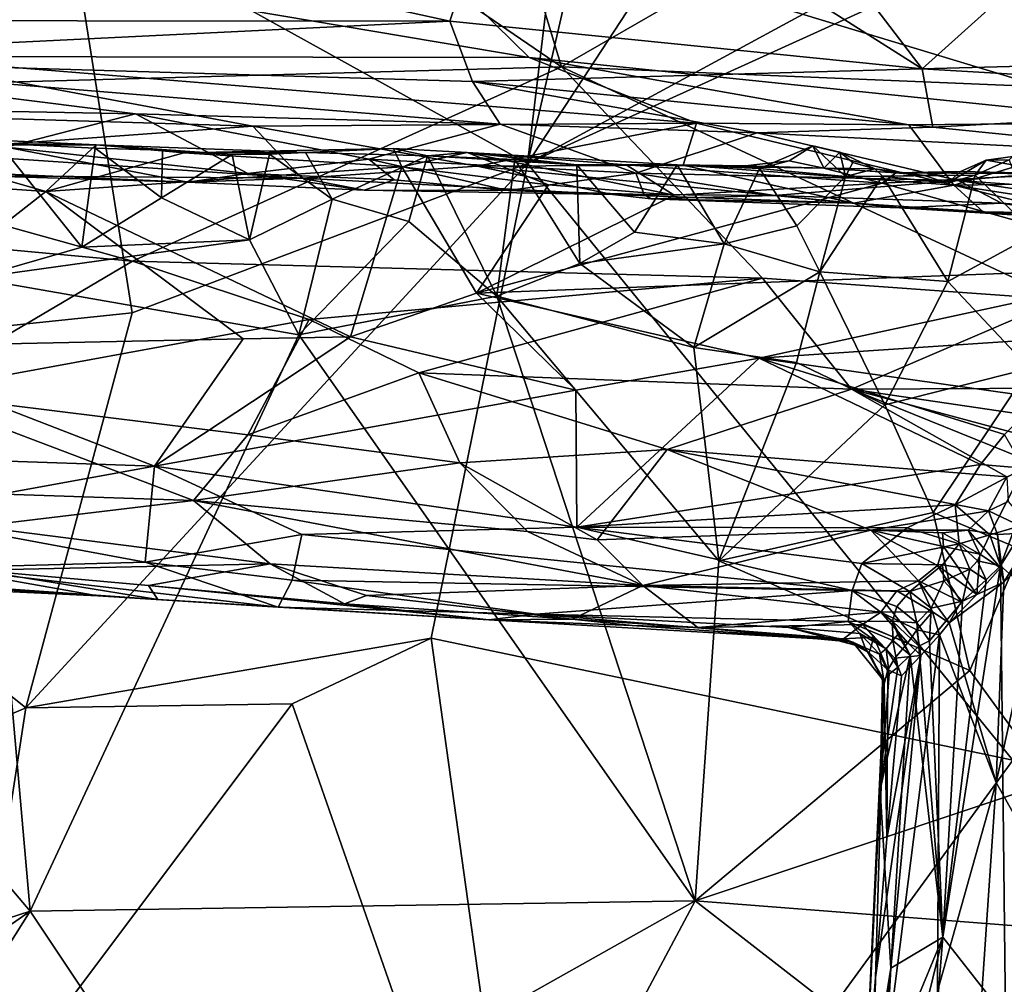
# Model space of a CAD drawing. Units: metres. Extents: x 22.07 to 25.18, y -1.31 to 1.78.
# Drawn here: x 23.87 to 24.41, y 0.76 to 1.29 of the extents above; entities that cross this region are included whole.
import ezdxf

# ---------------------------------------------------------------- set-up
doc = ezdxf.new("R2010")
doc.units = ezdxf.units.M

msp = doc.modelspace()

# ---------------------------------------------------------------- linework, layer by layer
at = {"layer": '1'}
for points in [[(24.22574, 1.53108, 3.66572), (24.18471, 1.48516, 3.66631), (24.15166, 1.20846, 3.66126)], [(24.22574, 1.53108, 3.66572), (24.15166, 1.20846, 3.66126), (24.33875, 1.49457, 3.67096)], [(24.33875, 1.49457, 3.67096), (24.15166, 1.20846, 3.66126), (24.41268, 1.35022, 3.67022)], [(23.89894, 1.34857, 3.65899), (24.15166, 1.20846, 3.66126), (24.18471, 1.48516, 3.66631)], [(23.86439, 1.4709, 0.94667), (24.10312, 1.48338, 1.00653), (24.17029, 1.26155, 0.64612)], [(24.10312, 1.48338, 1.00653), (24.43825, 1.41598, 0.94053), (24.17029, 1.26155, 0.64612)], [(23.60621, 1.24597, 0.53244), (23.86439, 1.4709, 0.94667), (24.17029, 1.26155, 0.64612)], [(24.41268, 1.35022, 3.67022), (24.15166, 1.20846, 3.66126), (24.71584, 1.46494, 3.68038)], [(24.15166, 1.20846, 3.66126), (24.41846, 0.88022, 3.6617), (24.71584, 1.46494, 3.68038)], [(24.17029, 1.26155, 0.64612), (24.43825, 1.41598, 0.94053), (24.58133, 1.24447, 0.68201)], [(24.36849, 1.26057, 2.95055), (24.14723, 1.40103, 3.03027), (24.25581, 1.40831, 3.04083)], [(24.36849, 1.26057, 2.95055), (24.25581, 1.40831, 3.04083), (24.52544, 1.4017, 3.04857)], [(24.10893, 1.28674, 2.95628), (23.61373, 1.39518, 3.00701), (24.14723, 1.40103, 3.03027)], [(24.36849, 1.26057, 2.95055), (24.10893, 1.28674, 2.95628), (24.14723, 1.40103, 3.03027)], [(24.73276, 1.27018, 2.97978), (24.36849, 1.26057, 2.95055), (24.52544, 1.4017, 3.04857)], [(23.4947, 1.28729, 2.93145), (23.61373, 1.39518, 3.00701), (24.10893, 1.28674, 2.95628)], [(23.58242, 1.38835, 3.65566), (23.64243, 1.09575, 3.65193), (23.89894, 1.34857, 3.65899)], [(24.1525, 1.26669, 2.60529), (24.05024, 1.36725, 2.51575), (23.63989, 1.35339, 2.53837)], [(24.05024, 1.36725, 2.51575), (24.1525, 1.26669, 2.60529), (24.49949, 1.23098, 2.63142)], [(24.05024, 1.36725, 2.51575), (24.49949, 1.23098, 2.63142), (24.50901, 1.33446, 2.53855)], [(23.79527, 1.26731, 2.6136), (24.1525, 1.26669, 2.60529), (23.63989, 1.35339, 2.53837)], [(23.89894, 1.34857, 3.65899), (23.64243, 1.09575, 3.65193), (23.93412, 1.12635, 3.6565)], [(23.89894, 1.34857, 3.65899), (23.93412, 1.12635, 3.6565), (24.15166, 1.20846, 3.66126)], [(23.69151, 1.26647, 2.92317), (23.4947, 1.28729, 2.93145), (24.10893, 1.28674, 2.95628)], [(23.69151, 1.26647, 2.92317), (24.10893, 1.28674, 2.95628), (24.12137, 1.25348, 2.93153)], [(24.12137, 1.25348, 2.93153), (24.10893, 1.28674, 2.95628), (24.36849, 1.26057, 2.95055)], [(23.79527, 1.26731, 2.6136), (23.65744, 1.23944, 2.65874), (24.00059, 1.22897, 2.65657)], [(23.79527, 1.26731, 2.6136), (24.00059, 1.22897, 2.65657), (24.24452, 1.23064, 2.64563)], [(23.79527, 1.26731, 2.6136), (24.24452, 1.23064, 2.64563), (24.1525, 1.26669, 2.60529)], [(24.65572, 1.2437, 2.95738), (24.36849, 1.26057, 2.95055), (24.73276, 1.27018, 2.97978)], [(23.93441, 1.1546, 0.40605), (23.60621, 1.24597, 0.53244), (24.17029, 1.26155, 0.64612)], [(23.75076, 1.23933, 2.89392), (23.69151, 1.26647, 2.92317), (23.93595, 1.23579, 2.90035)], [(23.93595, 1.23579, 2.90035), (23.69151, 1.26647, 2.92317), (24.13647, 1.23012, 2.90522)], [(24.13647, 1.23012, 2.90522), (23.69151, 1.26647, 2.92317), (24.12137, 1.25348, 2.93153)], [(23.93441, 1.1546, 0.40605), (24.17029, 1.26155, 0.64612), (24.28081, 1.14534, 0.44467)], [(24.24452, 1.23064, 2.64563), (24.3612, 1.22975, 2.64242), (24.1525, 1.26669, 2.60529)], [(24.1525, 1.26669, 2.60529), (24.3612, 1.22975, 2.64242), (24.49949, 1.23098, 2.63142)], [(24.28081, 1.14534, 0.44467), (24.17029, 1.26155, 0.64612), (24.44442, 1.13359, 0.44887)], [(24.44442, 1.13359, 0.44887), (24.17029, 1.26155, 0.64612), (24.58133, 1.24447, 0.68201)], [(24.37451, 1.22838, 2.92119), (24.12137, 1.25348, 2.93153), (24.36849, 1.26057, 2.95055)], [(24.36849, 1.26057, 2.95055), (24.65572, 1.2437, 2.95738), (24.37451, 1.22838, 2.92119)], [(24.13647, 1.23012, 2.90522), (24.12137, 1.25348, 2.93153), (24.27783, 1.22538, 2.91031)], [(24.27783, 1.22538, 2.91031), (24.12137, 1.25348, 2.93153), (24.37451, 1.22838, 2.92119)], [(23.60621, 1.24597, 0.53244), (23.93441, 1.1546, 0.40605), (23.57941, 1.18749, 0.41523)], [(24.37451, 1.22838, 2.92119), (24.65572, 1.2437, 2.95738), (24.5376, 1.21189, 2.91438)], [(23.65744, 1.23944, 2.65874), (23.80857, 1.21506, 2.69863), (24.00059, 1.22897, 2.65657)], [(23.75076, 1.23933, 2.89392), (23.93595, 1.23579, 2.90035), (23.86489, 1.21747, 2.86084)], [(23.86489, 1.21747, 2.86084), (23.93595, 1.23579, 2.90035), (23.99789, 1.20298, 2.83222)], [(23.99789, 1.20298, 2.83222), (23.93595, 1.23579, 2.90035), (24.06442, 1.21073, 2.86422)], [(24.06442, 1.21073, 2.86422), (23.93595, 1.23579, 2.90035), (24.13647, 1.23012, 2.90522)], [(23.80857, 1.21506, 2.69863), (24.0275, 1.20037, 2.72174), (24.00059, 1.22897, 2.65657)], [(24.00059, 1.22897, 2.65657), (24.12386, 1.20699, 2.69537), (24.24452, 1.23064, 2.64563)], [(24.00059, 1.22897, 2.65657), (24.0275, 1.20037, 2.72174), (24.12386, 1.20699, 2.69537)], [(24.06442, 1.21073, 2.86422), (24.13647, 1.23012, 2.90522), (24.21111, 1.20311, 2.86193)], [(24.24452, 1.23064, 2.64563), (24.12386, 1.20699, 2.69537), (24.23711, 1.20756, 2.69067)], [(24.21111, 1.20311, 2.86193), (24.13647, 1.23012, 2.90522), (24.27783, 1.22538, 2.91031)], [(24.24452, 1.23064, 2.64563), (24.23711, 1.20756, 2.69067), (24.386, 1.19648, 2.70242)], [(24.24452, 1.23064, 2.64563), (24.386, 1.19648, 2.70242), (24.3612, 1.22975, 2.64242)], [(24.3612, 1.22975, 2.64242), (24.386, 1.19648, 2.70242), (24.49949, 1.23098, 2.63142)], [(24.49949, 1.23098, 2.63142), (24.386, 1.19648, 2.70242), (24.54602, 1.19874, 2.67824)], [(24.38836, 1.19913, 2.87328), (24.21111, 1.20311, 2.86193), (24.27783, 1.22538, 2.91031)], [(24.27783, 1.22538, 2.91031), (24.37451, 1.22838, 2.92119), (24.5376, 1.21189, 2.91438)], [(24.38836, 1.19913, 2.87328), (24.27783, 1.22538, 2.91031), (24.5376, 1.21189, 2.91438)], [(23.63218, 1.21071, -1.31864), (23.88681, 1.19305, -1.28199), (23.79691, 1.21862, -1.35312)], [(23.81982, 1.22316, -1.39229), (23.79691, 1.21862, -1.35312), (23.91441, 1.21872, -1.37911)], [(23.79691, 1.21862, -1.35312), (23.88681, 1.19305, -1.28199), (23.91441, 1.21872, -1.37911)], [(23.86096, 1.21952, -1.42704), (23.81982, 1.22316, -1.39229), (23.91441, 1.21872, -1.37911)], [(23.90651, 1.16234, -1.42597), (23.8474, 1.14532, -1.43062), (23.86096, 1.21952, -1.42704)], [(23.91386, 1.2168, -1.41349), (23.86096, 1.21952, -1.42704), (23.91441, 1.21872, -1.37911)], [(23.86096, 1.21952, -1.42704), (23.91386, 1.2168, -1.41349), (23.90651, 1.16234, -1.42597)], [(23.96253, 1.21423, -1.37135), (23.91441, 1.21872, -1.37911), (23.88681, 1.19305, -1.28199)], [(23.91386, 1.2168, -1.41349), (23.91441, 1.21872, -1.37911), (23.95097, 1.21582, -1.40717)], [(23.91441, 1.21872, -1.37911), (23.96253, 1.21423, -1.37135), (24.02956, 1.2145, -1.41478)], [(23.95097, 1.21582, -1.40717), (23.91441, 1.21872, -1.37911), (23.9891, 1.21335, -1.42311)], [(23.91441, 1.21872, -1.37911), (24.02956, 1.2145, -1.41478), (23.9891, 1.21335, -1.42311)], [(24.27918, 1.20568, -1.40485), (24.29551, 1.20988, -1.39222), (24.30842, 1.21821, -1.40482)], [(24.27918, 1.20568, -1.40485), (24.30842, 1.21821, -1.40482), (24.32649, 1.20129, -1.42135)], [(24.30842, 1.21821, -1.40482), (24.29551, 1.20988, -1.39222), (24.31454, 1.20587, -1.37897)], [(24.30842, 1.21821, -1.40482), (24.32335, 1.21473, -1.40672), (24.32649, 1.20129, -1.42135)], [(24.30842, 1.21821, -1.40482), (24.31454, 1.20587, -1.37897), (24.32335, 1.21473, -1.40672)], [(23.96487, 1.19817, 2.79772), (23.77897, 1.20639, 2.80336), (23.86489, 1.21747, 2.86084)], [(23.80857, 1.21506, 2.69863), (23.8517, 1.20159, 2.76574), (24.0275, 1.20037, 2.72174)], [(23.86489, 1.21747, 2.86084), (23.99789, 1.20298, 2.83222), (23.96487, 1.19817, 2.79772)], [(23.96253, 1.21423, -1.37135), (23.88681, 1.19305, -1.28199), (24.08244, 1.20668, -1.33801)], [(23.91386, 1.2168, -1.41349), (23.95026, 1.18956, -1.42041), (23.90651, 1.16234, -1.42597)], [(23.95026, 1.18956, -1.42041), (23.91386, 1.2168, -1.41349), (23.95097, 1.21582, -1.40717)], [(23.95026, 1.18956, -1.42041), (23.95097, 1.21582, -1.40717), (23.9891, 1.21335, -1.42311)], [(23.9891, 1.21335, -1.42311), (23.99865, 1.16636, -1.42558), (23.95026, 1.18956, -1.42041)], [(24.02956, 1.2145, -1.41478), (23.96253, 1.21423, -1.37135), (24.07793, 1.21677, -1.38889)], [(24.07793, 1.21677, -1.38889), (23.96253, 1.21423, -1.37135), (24.08244, 1.20668, -1.33801)], [(23.9891, 1.21335, -1.42311), (24.02956, 1.2145, -1.41478), (24.00972, 1.21364, -1.42443)], [(23.9891, 1.21335, -1.42311), (24.00972, 1.21364, -1.42443), (23.99865, 1.16636, -1.42558)], [(23.99865, 1.16636, -1.42558), (24.00972, 1.21364, -1.42443), (24.0441, 1.18875, -1.42319)], [(24.0441, 1.18875, -1.42319), (24.00972, 1.21364, -1.42443), (24.02956, 1.2145, -1.41478)], [(24.02956, 1.2145, -1.41478), (24.07793, 1.21677, -1.38889), (24.09656, 1.21272, -1.42243)], [(24.09656, 1.21272, -1.42243), (24.0441, 1.18875, -1.42319), (24.02956, 1.2145, -1.41478)], [(24.0441, 1.18875, -1.42319), (24.09656, 1.21272, -1.42243), (24.08628, 1.17645, -1.42585)], [(24.07793, 1.21677, -1.38889), (24.08244, 1.20668, -1.33801), (24.11841, 1.21439, -1.37921)], [(24.07793, 1.21677, -1.38889), (24.11841, 1.21439, -1.37921), (24.09656, 1.21272, -1.42243)], [(24.08244, 1.20668, -1.33801), (24.16306, 1.19669, -1.31483), (24.11841, 1.21439, -1.37921)], [(24.08628, 1.17645, -1.42585), (24.09656, 1.21272, -1.42243), (24.13467, 1.13542, -1.43099)], [(24.17877, 1.20766, -1.42339), (24.09656, 1.21272, -1.42243), (24.11841, 1.21439, -1.37921)], [(24.14454, 1.21067, -1.42794), (24.09656, 1.21272, -1.42243), (24.17877, 1.20766, -1.42339)], [(24.14454, 1.21067, -1.42794), (24.13467, 1.13542, -1.43099), (24.09656, 1.21272, -1.42243)], [(24.11841, 1.21439, -1.37921), (24.16306, 1.19669, -1.31483), (24.23221, 1.191, -1.30518)], [(24.11841, 1.21439, -1.37921), (24.23221, 1.191, -1.30518), (24.2058, 1.20774, -1.36878)], [(24.17877, 1.20766, -1.42339), (24.11841, 1.21439, -1.37921), (24.23395, 1.20765, -1.39699)], [(24.11841, 1.21439, -1.37921), (24.2058, 1.20774, -1.36878), (24.23395, 1.20765, -1.39699)], [(24.32335, 1.21473, -1.40672), (24.31454, 1.20587, -1.37897), (24.34257, 1.20552, -1.40365)], [(24.3304, 1.2089, -1.40534), (24.32335, 1.21473, -1.40672), (24.34257, 1.20552, -1.40365)], [(24.32335, 1.21473, -1.40672), (24.3304, 1.2089, -1.40534), (24.32649, 1.20129, -1.42135)], [(23.63218, 1.21071, -1.31864), (23.77739, 1.10743, -1.0215), (23.88681, 1.19305, -1.28199)], [(23.93412, 1.12635, 3.6565), (23.87575, 0.90885, 3.65155), (24.15166, 1.20846, 3.66126)], [(23.87575, 0.90885, 3.65155), (24.09864, 0.94724, 3.65638), (24.15166, 1.20846, 3.66126)], [(23.99789, 1.20298, 2.83222), (24.06442, 1.21073, 2.86422), (24.07823, 1.19941, 2.82893)], [(24.14098, 1.19353, 2.81446), (24.07823, 1.19941, 2.82893), (24.06442, 1.21073, 2.86422)], [(24.14098, 1.19353, 2.81446), (24.06442, 1.21073, 2.86422), (24.21111, 1.20311, 2.86193)], [(24.15166, 1.20846, 3.66126), (24.09864, 0.94724, 3.65638), (24.41846, 0.88022, 3.6617)], [(24.23711, 1.20756, 2.69067), (24.12386, 1.20699, 2.69537), (24.33086, 1.1866, 2.75319)], [(24.18038, 1.15333, -1.42622), (24.13467, 1.13542, -1.43099), (24.14454, 1.21067, -1.42794)], [(24.18038, 1.15333, -1.42622), (24.14454, 1.21067, -1.42794), (24.17877, 1.20766, -1.42339)], [(24.21045, 1.17071, -1.41905), (24.18038, 1.15333, -1.42622), (24.17877, 1.20766, -1.42339)], [(24.17877, 1.20766, -1.42339), (24.23395, 1.20765, -1.39699), (24.21045, 1.17071, -1.41905)], [(24.2058, 1.20774, -1.36878), (24.23221, 1.191, -1.30518), (24.3465, 1.19757, -1.3351)], [(24.23395, 1.20765, -1.39699), (24.2058, 1.20774, -1.36878), (24.2713, 1.20721, -1.39285)], [(24.2713, 1.20721, -1.39285), (24.2058, 1.20774, -1.36878), (24.31454, 1.20587, -1.37897)], [(24.31454, 1.20587, -1.37897), (24.2058, 1.20774, -1.36878), (24.3465, 1.19757, -1.3351)], [(24.23395, 1.20765, -1.39699), (24.25963, 1.16428, -1.41457), (24.21045, 1.17071, -1.41905)], [(24.23395, 1.20765, -1.39699), (24.2713, 1.20721, -1.39285), (24.27918, 1.20568, -1.40485)], [(24.25963, 1.16428, -1.41457), (24.23395, 1.20765, -1.39699), (24.27918, 1.20568, -1.40485)], [(24.23711, 1.20756, 2.69067), (24.33086, 1.1866, 2.75319), (24.386, 1.19648, 2.70242)], [(24.29551, 1.20988, -1.39222), (24.2713, 1.20721, -1.39285), (24.31454, 1.20587, -1.37897)], [(24.27918, 1.20568, -1.40485), (24.2713, 1.20721, -1.39285), (24.29551, 1.20988, -1.39222)], [(24.3304, 1.2089, -1.40534), (24.34257, 1.20552, -1.40365), (24.32649, 1.20129, -1.42135)], [(24.38247, 1.19754, -1.41434), (24.38959, 1.20411, -1.38833), (24.40374, 1.21018, -1.39867)], [(24.38247, 1.19754, -1.41434), (24.40374, 1.21018, -1.39867), (24.39766, 1.20207, -1.4151)], [(24.38836, 1.19913, 2.87328), (24.5376, 1.21189, 2.91438), (24.55652, 1.18688, 2.86995)], [(24.40374, 1.21018, -1.39867), (24.38959, 1.20411, -1.38833), (24.44619, 1.20277, -1.37126)], [(24.39766, 1.20207, -1.4151), (24.40374, 1.21018, -1.39867), (24.41648, 1.21053, -1.415)], [(24.43089, 1.16972, -1.42068), (24.39766, 1.20207, -1.4151), (24.41648, 1.21053, -1.415)], [(24.40374, 1.21018, -1.39867), (24.44619, 1.20277, -1.37126), (24.4184, 1.2122, -1.40547)], [(24.41648, 1.21053, -1.415), (24.40374, 1.21018, -1.39867), (24.4184, 1.2122, -1.40547)], [(23.8517, 1.20159, 2.76574), (23.77897, 1.20639, 2.80336), (23.96487, 1.19817, 2.79772)], [(23.88681, 1.19305, -1.28199), (24.05424, 1.113, -1.06555), (24.08244, 1.20668, -1.33801)], [(23.96487, 1.19817, 2.79772), (23.99789, 1.20298, 2.83222), (24.06185, 1.19382, 2.77932)], [(24.06185, 1.19382, 2.77932), (23.99789, 1.20298, 2.83222), (24.07823, 1.19941, 2.82893)], [(24.12386, 1.20699, 2.69537), (24.0275, 1.20037, 2.72174), (24.19829, 1.19135, 2.75364)], [(24.08244, 1.20668, -1.33801), (24.05424, 1.113, -1.06555), (24.1236, 1.13717, -1.13843)], [(24.16306, 1.19669, -1.31483), (24.08244, 1.20668, -1.33801), (24.1236, 1.13717, -1.13843)], [(24.12386, 1.20699, 2.69537), (24.19829, 1.19135, 2.75364), (24.33086, 1.1866, 2.75319)], [(24.14098, 1.19353, 2.81446), (24.21111, 1.20311, 2.86193), (24.21581, 1.1914, 2.81416)], [(24.21581, 1.1914, 2.81416), (24.21111, 1.20311, 2.86193), (24.28741, 1.19074, 2.83261)], [(24.21111, 1.20311, 2.86193), (24.38836, 1.19913, 2.87328), (24.28741, 1.19074, 2.83261)], [(24.27918, 1.20568, -1.40485), (24.29964, 1.1741, -1.41587), (24.25963, 1.16428, -1.41457)], [(24.29964, 1.1741, -1.41587), (24.27918, 1.20568, -1.40485), (24.32649, 1.20129, -1.42135)], [(24.31454, 1.20587, -1.37897), (24.3465, 1.19757, -1.3351), (24.35418, 1.20327, -1.37029)], [(24.34257, 1.20552, -1.40365), (24.31454, 1.20587, -1.37897), (24.35418, 1.20327, -1.37029)], [(24.34257, 1.20552, -1.40365), (24.34678, 1.20137, -1.42287), (24.32649, 1.20129, -1.42135)], [(24.34257, 1.20552, -1.40365), (24.35418, 1.20327, -1.37029), (24.36992, 1.2019, -1.4011)], [(24.34678, 1.20137, -1.42287), (24.34257, 1.20552, -1.40365), (24.36992, 1.2019, -1.4011)], [(24.35418, 1.20327, -1.37029), (24.3465, 1.19757, -1.3351), (24.44619, 1.20277, -1.37126)], [(24.3465, 1.19757, -1.3351), (24.51075, 1.15152, -1.20613), (24.44619, 1.20277, -1.37126)], [(24.34678, 1.20137, -1.42287), (24.38247, 1.19754, -1.41434), (24.39766, 1.20207, -1.4151)], [(24.34678, 1.20137, -1.42287), (24.39766, 1.20207, -1.4151), (24.38274, 1.14357, -1.42371)], [(24.34678, 1.20137, -1.42287), (24.36992, 1.2019, -1.4011), (24.38247, 1.19754, -1.41434)], [(24.36992, 1.2019, -1.4011), (24.35418, 1.20327, -1.37029), (24.38959, 1.20411, -1.38833)], [(24.38959, 1.20411, -1.38833), (24.35418, 1.20327, -1.37029), (24.44619, 1.20277, -1.37126)], [(24.36992, 1.2019, -1.4011), (24.38959, 1.20411, -1.38833), (24.38247, 1.19754, -1.41434)], [(24.43089, 1.16972, -1.42068), (24.38274, 1.14357, -1.42371), (24.39766, 1.20207, -1.4151)], [(24.0275, 1.20037, 2.72174), (23.8517, 1.20159, 2.76574), (23.96487, 1.19817, 2.79772)], [(24.0275, 1.20037, 2.72174), (23.96487, 1.19817, 2.79772), (24.06185, 1.19382, 2.77932)], [(24.0275, 1.20037, 2.72174), (24.06185, 1.19382, 2.77932), (24.19829, 1.19135, 2.75364)], [(24.06185, 1.19382, 2.77932), (24.07823, 1.19941, 2.82893), (24.14098, 1.19353, 2.81446)], [(24.23221, 1.191, -1.30518), (24.1236, 1.13717, -1.13843), (24.3465, 1.19757, -1.3351)], [(24.3465, 1.19757, -1.3351), (24.1236, 1.13717, -1.13843), (24.51075, 1.15152, -1.20613)], [(24.23221, 1.191, -1.30518), (24.16306, 1.19669, -1.31483), (24.1236, 1.13717, -1.13843)], [(24.41227, 1.18658, 2.84027), (24.28741, 1.19074, 2.83261), (24.38836, 1.19913, 2.87328)], [(24.32649, 1.20129, -1.42135), (24.31227, 1.14875, -1.41912), (24.29964, 1.1741, -1.41587)], [(24.38274, 1.14357, -1.42371), (24.31227, 1.14875, -1.41912), (24.34678, 1.20137, -1.42287)], [(24.32649, 1.20129, -1.42135), (24.34678, 1.20137, -1.42287), (24.31227, 1.14875, -1.41912)], [(24.386, 1.19648, 2.70242), (24.33086, 1.1866, 2.75319), (24.40211, 1.1819, 2.76286)], [(24.54602, 1.19874, 2.67824), (24.386, 1.19648, 2.70242), (24.49588, 1.17953, 2.74005)], [(24.44769, 1.1811, 2.75134), (24.386, 1.19648, 2.70242), (24.40211, 1.1819, 2.76286)], [(24.386, 1.19648, 2.70242), (24.44769, 1.1811, 2.75134), (24.49588, 1.17953, 2.74005)], [(24.41227, 1.18658, 2.84027), (24.38836, 1.19913, 2.87328), (24.54122, 1.17644, 2.83088)], [(24.54122, 1.17644, 2.83088), (24.38836, 1.19913, 2.87328), (24.55652, 1.18688, 2.86995)], [(23.88681, 1.19305, -1.28199), (23.77739, 1.10743, -1.0215), (23.99528, 1.11199, -1.05799)], [(24.05424, 1.113, -1.06555), (23.88681, 1.19305, -1.28199), (23.99528, 1.11199, -1.05799)], [(24.19829, 1.19135, 2.75364), (24.06185, 1.19382, 2.77932), (24.14098, 1.19353, 2.81446)], [(24.19829, 1.19135, 2.75364), (24.14098, 1.19353, 2.81446), (24.21581, 1.1914, 2.81416)], [(24.19829, 1.19135, 2.75364), (24.21581, 1.1914, 2.81416), (24.21949, 1.18898, 2.78609)], [(24.19829, 1.19135, 2.75364), (24.21949, 1.18898, 2.78609), (24.33086, 1.1866, 2.75319)], [(24.21949, 1.18898, 2.78609), (24.21581, 1.1914, 2.81416), (24.28741, 1.19074, 2.83261)], [(23.81151, 1.08229, 0.2081), (23.57941, 1.18749, 0.41523), (23.93441, 1.1546, 0.40605)], [(23.90651, 1.16234, -1.42597), (23.95026, 1.18956, -1.42041), (23.99865, 1.16636, -1.42558)], [(24.02579, 1.11421, -1.42902), (23.99865, 1.16636, -1.42558), (24.0441, 1.18875, -1.42319)], [(24.08628, 1.17645, -1.42585), (24.02579, 1.11421, -1.42902), (24.0441, 1.18875, -1.42319)], [(24.21949, 1.18898, 2.78609), (24.28741, 1.19074, 2.83261), (24.35608, 1.18398, 2.80081)], [(24.33086, 1.1866, 2.75319), (24.21949, 1.18898, 2.78609), (24.35608, 1.18398, 2.80081)], [(24.28741, 1.19074, 2.83261), (24.41227, 1.18658, 2.84027), (24.35608, 1.18398, 2.80081)], [(24.33086, 1.1866, 2.75319), (24.35608, 1.18398, 2.80081), (24.40211, 1.1819, 2.76286)], [(24.47165, 1.1768, 2.79603), (24.35608, 1.18398, 2.80081), (24.41227, 1.18658, 2.84027)], [(24.47165, 1.1768, 2.79603), (24.41227, 1.18658, 2.84027), (24.54122, 1.17644, 2.83088)], [(24.40211, 1.1819, 2.76286), (24.35608, 1.18398, 2.80081), (24.47165, 1.1768, 2.79603)], [(24.44769, 1.1811, 2.75134), (24.40211, 1.1819, 2.76286), (24.47165, 1.1768, 2.79603)], [(24.02579, 1.11421, -1.42902), (24.08628, 1.17645, -1.42585), (24.13467, 1.13542, -1.43099)], [(24.18038, 1.15333, -1.42622), (24.21045, 1.17071, -1.41905), (24.25963, 1.16428, -1.41457)], [(24.31227, 1.14875, -1.41912), (24.25963, 1.16428, -1.41457), (24.29964, 1.1741, -1.41587)], [(24.42754, 1.09555, -1.43289), (24.38274, 1.14357, -1.42371), (24.43089, 1.16972, -1.42068)], [(24.02579, 1.11421, -1.42902), (23.8474, 1.14532, -1.43062), (23.99865, 1.16636, -1.42558)], [(23.8474, 1.14532, -1.43062), (23.90651, 1.16234, -1.42597), (23.99865, 1.16636, -1.42558)], [(24.18038, 1.15333, -1.42622), (24.25963, 1.16428, -1.41457), (24.24295, 1.10715, -1.42611)], [(24.31227, 1.14875, -1.41912), (24.24295, 1.10715, -1.42611), (24.25963, 1.16428, -1.41457)], [(23.81151, 1.08229, 0.2081), (23.93441, 1.1546, 0.40605), (24.0316, 1.12265, 0.35047)], [(24.0316, 1.12265, 0.35047), (23.93441, 1.1546, 0.40605), (24.28081, 1.14534, 0.44467)], [(24.13467, 1.13542, -1.43099), (24.18038, 1.15333, -1.42622), (24.24295, 1.10715, -1.42611)], [(24.1236, 1.13717, -1.13843), (24.27891, 1.10131, -1.05369), (24.51075, 1.15152, -1.20613)], [(24.24295, 1.10715, -1.42611), (24.31227, 1.14875, -1.41912), (24.29949, 1.09892, -1.42366)], [(24.51075, 1.15152, -1.20613), (24.27891, 1.10131, -1.05369), (24.47584, 1.11448, -1.1034)], [(24.34806, 1.07569, -1.42625), (24.29949, 1.09892, -1.42366), (24.31227, 1.14875, -1.41912)], [(24.31227, 1.14875, -1.41912), (24.38274, 1.14357, -1.42371), (24.34806, 1.07569, -1.42625)], [(23.72168, 0.98191, -1.43953), (23.8474, 1.14532, -1.43062), (23.87806, 0.79707, -1.44427)], [(23.8474, 1.14532, -1.43062), (24.02579, 1.11421, -1.42902), (23.87806, 0.79707, -1.44427)], [(24.0316, 1.12265, 0.35047), (24.28081, 1.14534, 0.44467), (24.09176, 1.09333, 0.29335)], [(24.09176, 1.09333, 0.29335), (24.28081, 1.14534, 0.44467), (24.32977, 1.08428, 0.31479)], [(24.32977, 1.08428, 0.31479), (24.28081, 1.14534, 0.44467), (24.44442, 1.13359, 0.44887)], [(24.42754, 1.09555, -1.43289), (24.34806, 1.07569, -1.42625), (24.38274, 1.14357, -1.42371)], [(24.1236, 1.13717, -1.13843), (24.05424, 1.113, -1.06555), (24.17824, 1.08365, -0.99031)], [(24.1236, 1.13717, -1.13843), (24.17824, 1.08365, -0.99031), (24.27891, 1.10131, -1.05369)], [(24.24385, 0.80272, -1.44716), (24.02579, 1.11421, -1.42902), (24.13467, 1.13542, -1.43099)], [(24.13467, 1.13542, -1.43099), (24.25675, 0.98985, -1.43651), (24.24385, 0.80272, -1.44716)], [(24.24295, 1.10715, -1.42611), (24.25675, 0.98985, -1.43651), (24.13467, 1.13542, -1.43099)], [(24.32977, 1.08428, 0.31479), (24.44442, 1.13359, 0.44887), (24.48163, 1.08496, 0.3455)], [(23.64243, 1.09575, 3.65193), (23.87575, 0.90885, 3.65155), (23.93412, 1.12635, 3.6565)], [(23.99789, 1.0592, 0.18262), (23.81151, 1.08229, 0.2081), (24.0316, 1.12265, 0.35047)], [(24.09176, 1.09333, 0.29335), (23.99789, 1.0592, 0.18262), (24.0316, 1.12265, 0.35047)], [(23.77739, 1.10743, -1.0215), (23.9465, 1.04191, -0.82572), (23.99528, 1.11199, -1.05799)], [(24.02579, 1.11421, -1.42902), (24.24385, 0.80272, -1.44716), (23.87806, 0.79707, -1.44427)], [(24.05424, 1.113, -1.06555), (23.9465, 1.04191, -0.82572), (24.17824, 1.08365, -0.99031)], [(23.99528, 1.11199, -1.05799), (23.9465, 1.04191, -0.82572), (24.05424, 1.113, -1.06555)], [(24.47584, 1.11448, -1.1034), (24.27891, 1.10131, -1.05369), (24.43366, 1.07948, -0.99905)], [(23.77739, 1.10743, -1.0215), (23.75317, 1.04848, -0.82255), (23.9465, 1.04191, -0.82572)], [(24.29949, 1.09892, -1.42366), (24.25675, 0.98985, -1.43651), (24.24295, 1.10715, -1.42611)], [(24.17824, 1.08365, -0.99031), (24.17861, 1.00841, -0.74529), (24.27891, 1.10131, -1.05369)], [(24.27891, 1.10131, -1.05369), (24.17861, 1.00841, -0.74529), (24.40058, 1.04278, -0.88282)], [(24.27891, 1.10131, -1.05369), (24.40058, 1.04278, -0.88282), (24.41392, 1.05936, -0.93529)], [(24.43366, 1.07948, -0.99905), (24.27891, 1.10131, -1.05369), (24.41392, 1.05936, -0.93529)], [(23.64243, 1.09575, 3.65193), (23.58553, 0.78452, 3.64553), (23.87575, 0.90885, 3.65155)], [(24.25675, 0.98985, -1.43651), (24.29949, 1.09892, -1.42366), (24.34806, 1.07569, -1.42625)], [(24.34806, 1.07569, -1.42625), (24.42754, 1.09555, -1.43289), (24.3746, 1.01632, -1.43165)], [(24.42299, 0.99598, -1.43685), (24.3746, 1.01632, -1.43165), (24.42754, 1.09555, -1.43289)], [(23.99789, 1.0592, 0.18262), (24.09176, 1.09333, 0.29335), (24.11435, 1.04365, 0.16251)], [(24.09176, 1.09333, 0.29335), (24.22843, 1.05103, 0.20754), (24.11435, 1.04365, 0.16251)], [(24.09176, 1.09333, 0.29335), (24.32977, 1.08428, 0.31479), (24.22843, 1.05103, 0.20754)], [(23.9465, 1.04191, -0.82572), (24.17861, 1.00841, -0.74529), (24.17824, 1.08365, -0.99031)], [(24.22843, 1.05103, 0.20754), (24.32977, 1.08428, 0.31479), (24.4152, 1.03607, 0.20556)], [(24.32977, 1.08428, 0.31479), (24.48163, 1.08496, 0.3455), (24.45657, 1.06553, 0.29248)], [(24.4152, 1.03607, 0.20556), (24.32977, 1.08428, 0.31479), (24.4322, 1.04282, 0.227)], [(24.32977, 1.08428, 0.31479), (24.45657, 1.06553, 0.29248), (24.45201, 1.05151, 0.25427)], [(24.4322, 1.04282, 0.227), (24.32977, 1.08428, 0.31479), (24.45201, 1.05151, 0.25427)], [(23.73779, 1.03071, 0.03255), (23.81151, 1.08229, 0.2081), (23.96799, 1.02304, 0.06332)], [(23.81151, 1.08229, 0.2081), (23.99789, 1.0592, 0.18262), (23.96799, 1.02304, 0.06332)], [(24.34806, 1.07569, -1.42625), (24.3746, 1.01632, -1.43165), (24.25675, 0.98985, -1.43651)], [(23.99789, 1.0592, 0.18262), (24.11435, 1.04365, 0.16251), (23.96799, 1.02304, 0.06332)], [(24.41392, 1.05936, -0.93529), (24.40058, 1.04278, -0.88282), (24.4244, 1.04082, -0.89326)], [(24.11435, 1.04365, 0.16251), (24.22843, 1.05103, 0.20754), (24.1898, 1.00139, 0.03625)], [(24.1898, 1.00139, 0.03625), (24.22843, 1.05103, 0.20754), (24.34039, 1.00669, 0.09421)], [(24.34039, 1.00669, 0.09421), (24.22843, 1.05103, 0.20754), (24.40511, 1.0174, 0.14679)], [(24.40511, 1.0174, 0.14679), (24.22843, 1.05103, 0.20754), (24.4152, 1.03607, 0.20556)], [(23.75317, 1.04848, -0.82255), (23.80005, 1.0153, -0.70463), (23.9465, 1.04191, -0.82572)], [(23.9465, 1.04191, -0.82572), (23.80005, 1.0153, -0.70463), (23.94138, 0.98914, -0.612)], [(24.02753, 1.00429, -0.70474), (23.9465, 1.04191, -0.82572), (23.94138, 0.98914, -0.612)], [(24.17861, 1.00841, -0.74529), (23.9465, 1.04191, -0.82572), (24.02753, 1.00429, -0.70474)], [(23.96799, 1.02304, 0.06332), (24.11435, 1.04365, 0.16251), (24.15165, 1.00594, 0.04049)], [(24.1898, 1.00139, 0.03625), (24.15165, 1.00594, 0.04049), (24.11435, 1.04365, 0.16251)], [(24.40058, 1.04278, -0.88282), (24.17861, 1.00841, -0.74529), (24.38674, 1.0207, -0.81628)], [(24.40058, 1.04278, -0.88282), (24.38674, 1.0207, -0.81628), (24.4244, 1.04082, -0.89326)], [(24.4244, 1.04082, -0.89326), (24.38674, 1.0207, -0.81628), (24.40576, 1.00405, -0.79196)], [(24.4244, 1.04082, -0.89326), (24.40576, 1.00405, -0.79196), (24.4195, 1.00824, -0.82686)], [(24.40511, 1.0174, 0.14679), (24.4152, 1.03607, 0.20556), (24.41592, 1.02245, 0.16404)], [(23.73779, 1.03071, 0.03255), (23.96799, 1.02304, 0.06332), (23.84853, 1.00877, -0.02884)], [(24.41169, 0.98697, -0.78716), (24.43442, 1.02337, -0.87515), (24.4195, 1.00824, -0.82686)], [(24.43442, 1.02337, -0.87515), (24.41169, 0.98697, -0.78716), (24.47839, 0.92798, -1.04157)], [(23.84853, 1.00877, -0.02884), (23.96799, 1.02304, 0.06332), (24.01004, 0.98812, -0.0838)], [(24.01004, 0.98812, -0.0838), (23.96799, 1.02304, 0.06332), (24.21505, 0.97617, -0.0692)], [(23.96799, 1.02304, 0.06332), (24.15165, 1.00594, 0.04049), (24.21505, 0.97617, -0.0692)], [(24.17861, 1.00841, -0.74529), (24.36033, 1.00805, -0.76813), (24.38674, 1.0207, -0.81628)], [(24.36033, 1.00805, -0.76813), (24.38888, 0.99912, -0.75658), (24.38674, 1.0207, -0.81628)], [(24.38674, 1.0207, -0.81628), (24.38888, 0.99912, -0.75658), (24.40576, 1.00405, -0.79196)], [(24.40511, 1.0174, 0.14679), (24.41592, 1.02245, 0.16404), (24.43022, 1.00539, 0.15757)], [(23.80005, 1.0153, -0.70463), (23.82817, 0.98595, -0.55312), (23.94138, 0.98914, -0.612)], [(24.25675, 0.98985, -1.43651), (24.3746, 1.01632, -1.43165), (24.39476, 0.92954, -1.43521)], [(24.34039, 1.00669, 0.09421), (24.40511, 1.0174, 0.14679), (24.39385, 1.00667, 0.10823)], [(24.3746, 1.01632, -1.43165), (24.42299, 0.99598, -1.43685), (24.39476, 0.92954, -1.43521)], [(24.39385, 1.00667, 0.10823), (24.40511, 1.0174, 0.14679), (24.40993, 1.00432, 0.12129)], [(24.40993, 1.00432, 0.12129), (24.40511, 1.0174, 0.14679), (24.43022, 1.00539, 0.15757)], [(23.84883, 0.98467, -0.17491), (23.84853, 1.00877, -0.02884), (24.01004, 0.98812, -0.0838)], [(24.17861, 1.00841, -0.74529), (24.02753, 1.00429, -0.70474), (24.33016, 0.9735, -0.62221)], [(24.17861, 1.00841, -0.74529), (24.33016, 0.9735, -0.62221), (24.33534, 0.98839, -0.68923)], [(24.17861, 1.00841, -0.74529), (24.33534, 0.98839, -0.68923), (24.36033, 1.00805, -0.76813)], [(24.36033, 1.00805, -0.76813), (24.33534, 0.98839, -0.68923), (24.38888, 0.99912, -0.75658)], [(24.40576, 1.00405, -0.79196), (24.41169, 0.98697, -0.78716), (24.4195, 1.00824, -0.82686)], [(23.94138, 0.98914, -0.612), (24.02216, 0.97921, -0.57347), (24.02753, 1.00429, -0.70474)], [(24.33016, 0.9735, -0.62221), (24.02753, 1.00429, -0.70474), (24.02216, 0.97921, -0.57347)], [(24.21505, 0.97617, -0.0692), (24.15165, 1.00594, 0.04049), (24.1898, 1.00139, 0.03625)], [(24.21505, 0.97617, -0.0692), (24.1898, 1.00139, 0.03625), (24.34039, 1.00669, 0.09421)], [(24.36661, 0.97881, -0.00748), (24.21505, 0.97617, -0.0692), (24.34039, 1.00669, 0.09421)], [(24.36661, 0.97881, -0.00748), (24.34039, 1.00669, 0.09421), (24.37701, 0.98732, 0.03311)], [(24.37701, 0.98732, 0.03311), (24.34039, 1.00669, 0.09421), (24.3804, 0.99763, 0.06703)], [(24.34039, 1.00669, 0.09421), (24.37968, 1.00524, 0.09743), (24.3804, 0.99763, 0.06703)], [(24.34039, 1.00669, 0.09421), (24.39385, 1.00667, 0.10823), (24.37968, 1.00524, 0.09743)], [(24.40021, 0.99343, 0.08408), (24.37968, 1.00524, 0.09743), (24.39385, 1.00667, 0.10823)], [(24.3804, 0.99763, 0.06703), (24.37968, 1.00524, 0.09743), (24.40021, 0.99343, 0.08408)], [(24.38888, 0.99912, -0.75658), (24.39908, 0.98987, -0.75535), (24.40576, 1.00405, -0.79196)], [(24.40021, 0.99343, 0.08408), (24.39385, 1.00667, 0.10823), (24.4117, 0.98592, 0.09777)], [(24.39385, 1.00667, 0.10823), (24.40993, 1.00432, 0.12129), (24.4117, 0.98592, 0.09777)], [(24.40576, 1.00405, -0.79196), (24.39908, 0.98987, -0.75535), (24.41169, 0.98697, -0.78716)], [(24.40921, 0.86783, 0.10049), (24.43921, 1.00367, 0.18155), (24.45844, 0.77992, 0.25706)], [(24.40921, 0.86783, 0.10049), (24.41357, 0.97814, 0.10199), (24.43921, 1.00367, 0.18155)], [(24.41357, 0.97814, 0.10199), (24.40993, 1.00432, 0.12129), (24.43022, 1.00539, 0.15757)], [(24.4117, 0.98592, 0.09777), (24.40993, 1.00432, 0.12129), (24.41357, 0.97814, 0.10199)], [(24.41357, 0.97814, 0.10199), (24.43022, 1.00539, 0.15757), (24.43921, 1.00367, 0.18155)], [(24.33534, 0.98839, -0.68923), (24.37973, 0.98768, -0.71571), (24.38888, 0.99912, -0.75658)], [(24.37701, 0.98732, 0.03311), (24.3804, 0.99763, 0.06703), (24.39865, 0.97135, 0.04279)], [(24.38888, 0.99912, -0.75658), (24.37973, 0.98768, -0.71571), (24.39485, 0.98515, -0.73289)], [(24.3804, 0.99763, 0.06703), (24.40021, 0.99343, 0.08408), (24.39865, 0.97135, 0.04279)], [(24.38888, 0.99912, -0.75658), (24.39485, 0.98515, -0.73289), (24.39908, 0.98987, -0.75535)], [(24.43929, 0.86813, -1.43851), (24.39476, 0.92954, -1.43521), (24.42299, 0.99598, -1.43685)], [(24.39865, 0.97135, 0.04279), (24.40021, 0.99343, 0.08408), (24.4117, 0.98592, 0.09777)], [(23.77478, 0.9772, -0.33674), (23.91527, 0.97052, -0.42072), (23.61587, 0.98966, -0.46874)], [(23.61587, 0.98966, -0.46874), (23.91527, 0.97052, -0.42072), (23.82817, 0.98595, -0.55312)], [(23.94138, 0.98914, -0.612), (23.82817, 0.98595, -0.55312), (24.01452, 0.96434, -0.42686)], [(23.82817, 0.98595, -0.55312), (23.91527, 0.97052, -0.42072), (24.01452, 0.96434, -0.42686)], [(23.84883, 0.98467, -0.17491), (24.01004, 0.98812, -0.0838), (23.94313, 0.97626, -0.19354)], [(23.94138, 0.98914, -0.612), (24.01452, 0.96434, -0.42686), (24.02216, 0.97921, -0.57347)], [(23.94313, 0.97626, -0.19354), (24.01004, 0.98812, -0.0838), (24.05096, 0.96613, -0.25398)], [(24.01004, 0.98812, -0.0838), (24.06311, 0.97067, -0.17914), (24.05096, 0.96613, -0.25398)], [(24.01004, 0.98812, -0.0838), (24.21505, 0.97617, -0.0692), (24.06311, 0.97067, -0.17914)], [(24.39476, 0.92954, -1.43521), (24.24385, 0.80272, -1.44716), (24.25675, 0.98985, -1.43651)], [(24.33534, 0.98839, -0.68923), (24.33016, 0.9735, -0.62221), (24.36182, 0.973, -0.64271)], [(24.33534, 0.98839, -0.68923), (24.36182, 0.973, -0.64271), (24.37973, 0.98768, -0.71571)], [(24.37973, 0.98768, -0.71571), (24.36182, 0.973, -0.64271), (24.38045, 0.97872, -0.69068)], [(24.36661, 0.97881, -0.00748), (24.37701, 0.98732, 0.03311), (24.39011, 0.96726, 0.01148)], [(24.39011, 0.96726, 0.01148), (24.37701, 0.98732, 0.03311), (24.39865, 0.97135, 0.04279)], [(24.37973, 0.98768, -0.71571), (24.38045, 0.97872, -0.69068), (24.39485, 0.98515, -0.73289)], [(24.41445, 0.73877, -0.85382), (24.41169, 0.98697, -0.78716), (24.37997, 0.78277, -0.69985)], [(24.40371, 0.97942, -0.75943), (24.37997, 0.78277, -0.69985), (24.41169, 0.98697, -0.78716)], [(24.39908, 0.98987, -0.75535), (24.39485, 0.98515, -0.73289), (24.40371, 0.97942, -0.75943)], [(24.39865, 0.97135, 0.04279), (24.4117, 0.98592, 0.09777), (24.41357, 0.97814, 0.10199)], [(24.39908, 0.98987, -0.75535), (24.40371, 0.97942, -0.75943), (24.41169, 0.98697, -0.78716)], [(24.47839, 0.92798, -1.04157), (24.41169, 0.98697, -0.78716), (24.41445, 0.73877, -0.85382)], [(23.87806, 0.79707, -1.44427), (23.64727, 0.72239, -1.45706), (23.72168, 0.98191, -1.43953)], [(23.8098, 0.97833, -0.26885), (23.84883, 0.98467, -0.17491), (23.94835, 0.96855, -0.3085)], [(23.84883, 0.98467, -0.17491), (23.94313, 0.97626, -0.19354), (23.94835, 0.96855, -0.3085)], [(24.39485, 0.98515, -0.73289), (24.38045, 0.97872, -0.69068), (24.39069, 0.96763, -0.70475)], [(24.39485, 0.98515, -0.73289), (24.39069, 0.96763, -0.70475), (24.40371, 0.97942, -0.75943)], [(23.77478, 0.9772, -0.33674), (23.8098, 0.97833, -0.26885), (23.91527, 0.97052, -0.42072)], [(23.91527, 0.97052, -0.42072), (23.8098, 0.97833, -0.26885), (23.94835, 0.96855, -0.3085)], [(23.94835, 0.96855, -0.3085), (23.94313, 0.97626, -0.19354), (24.13028, 0.95728, -0.3412)], [(24.13028, 0.95728, -0.3412), (23.94313, 0.97626, -0.19354), (24.05096, 0.96613, -0.25398)], [(24.02216, 0.97921, -0.57347), (24.01452, 0.96434, -0.42686), (24.15613, 0.9604, -0.46894)], [(24.02216, 0.97921, -0.57347), (24.15613, 0.9604, -0.46894), (24.33016, 0.9735, -0.62221)], [(24.17613, 0.95772, -0.23828), (24.06311, 0.97067, -0.17914), (24.21505, 0.97617, -0.0692)], [(24.17613, 0.95772, -0.23828), (24.21505, 0.97617, -0.0692), (24.24519, 0.95307, -0.24622)], [(24.35463, 0.97331, -0.04162), (24.21505, 0.97617, -0.0692), (24.36661, 0.97881, -0.00748)], [(24.21505, 0.97617, -0.0692), (24.35463, 0.97331, -0.04162), (24.34586, 0.96153, -0.11319)], [(24.21505, 0.97617, -0.0692), (24.34586, 0.96153, -0.11319), (24.24519, 0.95307, -0.24622)], [(24.35463, 0.97331, -0.04162), (24.36661, 0.97881, -0.00748), (24.37435, 0.96167, -0.04036)], [(24.38045, 0.97872, -0.69068), (24.36182, 0.973, -0.64271), (24.37345, 0.96376, -0.64042)], [(24.37435, 0.96167, -0.04036), (24.36661, 0.97881, -0.00748), (24.38341, 0.95564, -0.02526)], [(24.38341, 0.95564, -0.02526), (24.36661, 0.97881, -0.00748), (24.39011, 0.96726, 0.01148)], [(24.38045, 0.97872, -0.69068), (24.37345, 0.96376, -0.64042), (24.39069, 0.96763, -0.70475)], [(24.39069, 0.96763, -0.70475), (24.37997, 0.78277, -0.69985), (24.40371, 0.97942, -0.75943)], [(24.38341, 0.95564, -0.02526), (24.39865, 0.97135, 0.04279), (24.41357, 0.97814, 0.10199)], [(24.38341, 0.95564, -0.02526), (24.41357, 0.97814, 0.10199), (24.40921, 0.86783, 0.10049)], [(23.91527, 0.97052, -0.42072), (23.94835, 0.96855, -0.3085), (24.01452, 0.96434, -0.42686)], [(24.05096, 0.96613, -0.25398), (24.06311, 0.97067, -0.17914), (24.17613, 0.95772, -0.23828)], [(24.33016, 0.9735, -0.62221), (24.15613, 0.9604, -0.46894), (24.32787, 0.95642, -0.5108)], [(24.33016, 0.9735, -0.62221), (24.32787, 0.95642, -0.5108), (24.35219, 0.95666, -0.55531)], [(24.33016, 0.9735, -0.62221), (24.35219, 0.95666, -0.55531), (24.35469, 0.96474, -0.60221)], [(24.33016, 0.9735, -0.62221), (24.35469, 0.96474, -0.60221), (24.36182, 0.973, -0.64271)], [(24.34586, 0.96153, -0.11319), (24.35463, 0.97331, -0.04162), (24.37435, 0.96167, -0.04036)], [(24.36182, 0.973, -0.64271), (24.35469, 0.96474, -0.60221), (24.36556, 0.95571, -0.59834)], [(24.36182, 0.973, -0.64271), (24.36556, 0.95571, -0.59834), (24.37345, 0.96376, -0.64042)], [(24.38341, 0.95564, -0.02526), (24.39011, 0.96726, 0.01148), (24.39865, 0.97135, 0.04279)], [(23.94835, 0.96855, -0.3085), (24.13028, 0.95728, -0.3412), (24.01452, 0.96434, -0.42686)], [(24.01452, 0.96434, -0.42686), (24.13028, 0.95728, -0.3412), (24.15613, 0.9604, -0.46894)], [(24.13028, 0.95728, -0.3412), (24.05096, 0.96613, -0.25398), (24.17613, 0.95772, -0.23828)], [(24.36556, 0.95571, -0.59834), (24.35469, 0.96474, -0.60221), (24.35219, 0.95666, -0.55531)], [(24.37345, 0.96376, -0.64042), (24.36556, 0.95571, -0.59834), (24.3726, 0.94571, -0.62035)], [(24.37345, 0.96376, -0.64042), (24.3726, 0.94571, -0.62035), (24.39069, 0.96763, -0.70475)], [(24.3726, 0.94571, -0.62035), (24.37997, 0.78277, -0.69985), (24.39069, 0.96763, -0.70475)], [(24.15613, 0.9604, -0.46894), (24.13028, 0.95728, -0.3412), (24.32755, 0.94599, -0.36861)], [(24.32787, 0.95642, -0.5108), (24.15613, 0.9604, -0.46894), (24.29503, 0.95305, -0.45248)], [(24.15613, 0.9604, -0.46894), (24.32755, 0.94599, -0.36861), (24.29503, 0.95305, -0.45248)], [(24.24519, 0.95307, -0.24622), (24.34586, 0.96153, -0.11319), (24.33577, 0.95484, -0.1714)], [(24.33577, 0.95484, -0.1714), (24.34586, 0.96153, -0.11319), (24.3607, 0.94477, -0.14781)], [(24.34586, 0.96153, -0.11319), (24.37435, 0.96167, -0.04036), (24.36561, 0.95183, -0.10819)], [(24.3607, 0.94477, -0.14781), (24.34586, 0.96153, -0.11319), (24.36561, 0.95183, -0.10819)], [(24.36561, 0.95183, -0.10819), (24.37435, 0.96167, -0.04036), (24.37815, 0.94905, -0.059)], [(24.37815, 0.94905, -0.059), (24.37435, 0.96167, -0.04036), (24.38341, 0.95564, -0.02526)], [(24.13028, 0.95728, -0.3412), (24.17613, 0.95772, -0.23828), (24.2091, 0.9542, -0.28668)], [(24.13028, 0.95728, -0.3412), (24.2091, 0.9542, -0.28668), (24.32755, 0.94599, -0.36861)], [(24.2091, 0.9542, -0.28668), (24.17613, 0.95772, -0.23828), (24.24519, 0.95307, -0.24622)], [(24.32755, 0.94599, -0.36861), (24.2091, 0.9542, -0.28668), (24.24519, 0.95307, -0.24622)], [(24.32526, 0.94695, -0.28647), (24.24519, 0.95307, -0.24622), (24.33577, 0.95484, -0.1714)], [(24.32755, 0.94599, -0.36861), (24.24519, 0.95307, -0.24622), (24.3304, 0.94507, -0.32525)], [(24.3304, 0.94507, -0.32525), (24.24519, 0.95307, -0.24622), (24.32526, 0.94695, -0.28647)], [(24.32787, 0.95642, -0.5108), (24.29503, 0.95305, -0.45248), (24.33436, 0.94986, -0.46511)], [(24.29503, 0.95305, -0.45248), (24.32755, 0.94599, -0.36861), (24.33727, 0.94185, -0.40282)], [(24.33436, 0.94986, -0.46511), (24.29503, 0.95305, -0.45248), (24.33727, 0.94185, -0.40282)], [(24.32526, 0.94695, -0.28647), (24.33577, 0.95484, -0.1714), (24.34206, 0.94781, -0.21282)], [(24.35219, 0.95666, -0.55531), (24.32787, 0.95642, -0.5108), (24.35238, 0.94593, -0.51246)], [(24.32787, 0.95642, -0.5108), (24.33436, 0.94986, -0.46511), (24.34877, 0.94137, -0.46957)], [(24.35238, 0.94593, -0.51246), (24.32787, 0.95642, -0.5108), (24.34877, 0.94137, -0.46957)], [(24.34206, 0.94781, -0.21282), (24.33577, 0.95484, -0.1714), (24.35347, 0.93622, -0.20343)], [(24.35347, 0.93622, -0.20343), (24.33577, 0.95484, -0.1714), (24.3607, 0.94477, -0.14781)], [(24.36556, 0.95571, -0.59834), (24.35219, 0.95666, -0.55531), (24.36672, 0.94291, -0.58485)], [(24.35515, 0.94931, -0.54141), (24.35219, 0.95666, -0.55531), (24.35238, 0.94593, -0.51246)], [(24.35219, 0.95666, -0.55531), (24.35515, 0.94931, -0.54141), (24.36194, 0.93784, -0.55514)], [(24.36672, 0.94291, -0.58485), (24.35219, 0.95666, -0.55531), (24.36194, 0.93784, -0.55514)], [(24.36556, 0.95571, -0.59834), (24.36672, 0.94291, -0.58485), (24.3726, 0.94571, -0.62035)], [(24.37815, 0.94905, -0.059), (24.38341, 0.95564, -0.02526), (24.40921, 0.86783, 0.10049)], [(24.33943, 0.93925, -0.29435), (24.32526, 0.94695, -0.28647), (24.34206, 0.94781, -0.21282)], [(24.33436, 0.94986, -0.46511), (24.33727, 0.94185, -0.40282), (24.34504, 0.93854, -0.43773)], [(24.33436, 0.94986, -0.46511), (24.34504, 0.93854, -0.43773), (24.34877, 0.94137, -0.46957)], [(24.33943, 0.93925, -0.29435), (24.34206, 0.94781, -0.21282), (24.34968, 0.92983, -0.26367)], [(24.34076, 0.65458, -0.23484), (24.36785, 0.93779, -0.11923), (24.37815, 0.94905, -0.059)], [(24.34076, 0.65458, -0.23484), (24.37815, 0.94905, -0.059), (24.37705, 0.75302, -0.01652)], [(24.34968, 0.92983, -0.26367), (24.34206, 0.94781, -0.21282), (24.35347, 0.93622, -0.20343)], [(24.35515, 0.94931, -0.54141), (24.35238, 0.94593, -0.51246), (24.36194, 0.93784, -0.55514)], [(24.3607, 0.94477, -0.14781), (24.36561, 0.95183, -0.10819), (24.36785, 0.93779, -0.11923)], [(24.36785, 0.93779, -0.11923), (24.36561, 0.95183, -0.10819), (24.37815, 0.94905, -0.059)], [(24.37705, 0.75302, -0.01652), (24.37815, 0.94905, -0.059), (24.40921, 0.86783, 0.10049)], [(24.09864, 0.94724, 3.65638), (23.87575, 0.90885, 3.65155), (24.0222, 0.91109, 3.65033)], [(24.0222, 0.91109, 3.65033), (24.15788, 0.52237, 3.64888), (24.09864, 0.94724, 3.65638)], [(24.09864, 0.94724, 3.65638), (24.15788, 0.52237, 3.64888), (24.41846, 0.88022, 3.6617)], [(24.3304, 0.94507, -0.32525), (24.32526, 0.94695, -0.28647), (24.33943, 0.93925, -0.29435)], [(24.33727, 0.94185, -0.40282), (24.32755, 0.94599, -0.36861), (24.3304, 0.94507, -0.32525)], [(24.34673, 0.92471, -0.36124), (24.33727, 0.94185, -0.40282), (24.3304, 0.94507, -0.32525)], [(24.34673, 0.92471, -0.36124), (24.3304, 0.94507, -0.32525), (24.33943, 0.93925, -0.29435)], [(24.35238, 0.94593, -0.51246), (24.34877, 0.94137, -0.46957), (24.35512, 0.93139, -0.50407)], [(24.35238, 0.94593, -0.51246), (24.35512, 0.93139, -0.50407), (24.36194, 0.93784, -0.55514)], [(24.35347, 0.93622, -0.20343), (24.3607, 0.94477, -0.14781), (24.36785, 0.93779, -0.11923)], [(24.36672, 0.94291, -0.58485), (24.36194, 0.93784, -0.55514), (24.37997, 0.78277, -0.69985)], [(24.36672, 0.94291, -0.58485), (24.37997, 0.78277, -0.69985), (24.3726, 0.94571, -0.62035)], [(24.34504, 0.93854, -0.43773), (24.33727, 0.94185, -0.40282), (24.34747, 0.92441, -0.40052)], [(24.33727, 0.94185, -0.40282), (24.34673, 0.92471, -0.36124), (24.34747, 0.92441, -0.40052)], [(24.34673, 0.92471, -0.36124), (24.33943, 0.93925, -0.29435), (24.34772, 0.92216, -0.31268)], [(24.33943, 0.93925, -0.29435), (24.34968, 0.92983, -0.26367), (24.34772, 0.92216, -0.31268)], [(24.34076, 0.65458, -0.23484), (24.34294, 0.76057, -0.27905), (24.36785, 0.93779, -0.11923)], [(24.34294, 0.76057, -0.27905), (24.34924, 0.83707, -0.23438), (24.36785, 0.93779, -0.11923)], [(24.34877, 0.94137, -0.46957), (24.34504, 0.93854, -0.43773), (24.35048, 0.9275, -0.45534)], [(24.34504, 0.93854, -0.43773), (24.34747, 0.92441, -0.40052), (24.35048, 0.9275, -0.45534)], [(24.34554, 0.86385, -0.41914), (24.35129, 0.76565, -0.53762), (24.36194, 0.93784, -0.55514)], [(24.35512, 0.93139, -0.50407), (24.34554, 0.86385, -0.41914), (24.36194, 0.93784, -0.55514)], [(24.34877, 0.94137, -0.46957), (24.35048, 0.9275, -0.45534), (24.35512, 0.93139, -0.50407)], [(24.34924, 0.83707, -0.23438), (24.35721, 0.9266, -0.1946), (24.36785, 0.93779, -0.11923)], [(24.36194, 0.93784, -0.55514), (24.35129, 0.76565, -0.53762), (24.37997, 0.78277, -0.69985)], [(24.35721, 0.9266, -0.1946), (24.35347, 0.93622, -0.20343), (24.36785, 0.93779, -0.11923)], [(24.35048, 0.9275, -0.45534), (24.34554, 0.86385, -0.41914), (24.35512, 0.93139, -0.50407)], [(24.34968, 0.92983, -0.26367), (24.35347, 0.93622, -0.20343), (24.35721, 0.9266, -0.1946)], [(24.43929, 0.86813, -1.43851), (24.24385, 0.80272, -1.44716), (24.39476, 0.92954, -1.43521)], [(24.34747, 0.92441, -0.40052), (24.34554, 0.86385, -0.41914), (24.35048, 0.9275, -0.45534)], [(24.34924, 0.83707, -0.23438), (24.34772, 0.92216, -0.31268), (24.34968, 0.92983, -0.26367)], [(24.34924, 0.83707, -0.23438), (24.34968, 0.92983, -0.26367), (24.35721, 0.9266, -0.1946)], [(24.33601, 0.66951, -0.40397), (24.34554, 0.86385, -0.41914), (24.34772, 0.92216, -0.31268)], [(24.34294, 0.76057, -0.27905), (24.33601, 0.66951, -0.40397), (24.34772, 0.92216, -0.31268)], [(24.34294, 0.76057, -0.27905), (24.34772, 0.92216, -0.31268), (24.34924, 0.83707, -0.23438)], [(24.34673, 0.92471, -0.36124), (24.34772, 0.92216, -0.31268), (24.34554, 0.86385, -0.41914)], [(24.34673, 0.92471, -0.36124), (24.34554, 0.86385, -0.41914), (24.34747, 0.92441, -0.40052)], [(23.87575, 0.90885, 3.65155), (23.83837, 0.66626, 3.64604), (24.0222, 0.91109, 3.65033)], [(24.0222, 0.91109, 3.65033), (23.83837, 0.66626, 3.64604), (24.15788, 0.52237, 3.64888)], [(23.87575, 0.90885, 3.65155), (23.58553, 0.78452, 3.64553), (23.83837, 0.66626, 3.64604)], [(24.41846, 0.88022, 3.6617), (24.15788, 0.52237, 3.64888), (24.83317, 0.25815, 3.65923)], [(24.43929, 0.86813, -1.43851), (24.46006, 0.78595, -1.44509), (24.24385, 0.80272, -1.44716)], [(24.37705, 0.75302, -0.01652), (24.40921, 0.86783, 0.10049), (24.39966, 0.72761, 0.08545)], [(24.39966, 0.72761, 0.08545), (24.40921, 0.86783, 0.10049), (24.45844, 0.77992, 0.25706)], [(24.33601, 0.66951, -0.40397), (24.35129, 0.76565, -0.53762), (24.34554, 0.86385, -0.41914)], [(23.87806, 0.79707, -1.44427), (24.24385, 0.80272, -1.44716), (23.97514, 0.65158, -1.45071)], [(23.94806, 0.24811, -1.46953), (24.24385, 0.80272, -1.44716), (24.45855, 0.63576, -1.45454)], [(23.94806, 0.24811, -1.46953), (23.97514, 0.65158, -1.45071), (24.24385, 0.80272, -1.44716)], [(24.24385, 0.80272, -1.44716), (24.46006, 0.78595, -1.44509), (24.45855, 0.63576, -1.45454)], [(23.87806, 0.79707, -1.44427), (23.6288, 0.62343, -1.46191), (23.64727, 0.72239, -1.45706)], [(23.87806, 0.79707, -1.44427), (23.6429, 0.42315, -1.47204), (23.6288, 0.62343, -1.46191)], [(23.87806, 0.79707, -1.44427), (23.97514, 0.65158, -1.45071), (23.6429, 0.42315, -1.47204)], [(24.3523, 0.66915, -0.58277), (24.37997, 0.78277, -0.69985), (24.34799, 0.70577, -0.53944)], [(24.35129, 0.76565, -0.53762), (24.34799, 0.70577, -0.53944), (24.37997, 0.78277, -0.69985)], [(24.3523, 0.66915, -0.58277), (24.35875, 0.51779, -0.67256), (24.37997, 0.78277, -0.69985)], [(24.35875, 0.51779, -0.67256), (24.41445, 0.73877, -0.85382), (24.37997, 0.78277, -0.69985)], [(24.39966, 0.72761, 0.08545), (24.45844, 0.77992, 0.25706), (24.438, 0.66049, 0.21188)], [(24.35129, 0.76565, -0.53762), (24.33601, 0.66951, -0.40397), (24.33466, 0.62438, -0.43743)], [(24.35129, 0.76565, -0.53762), (24.33466, 0.62438, -0.43743), (24.34799, 0.70577, -0.53944)], [(24.34076, 0.65458, -0.23484), (24.33601, 0.66951, -0.40397), (24.34294, 0.76057, -0.27905)]]:
    msp.add_3dface(points, dxfattribs=at)

doc.saveas('drawing.dxf')
